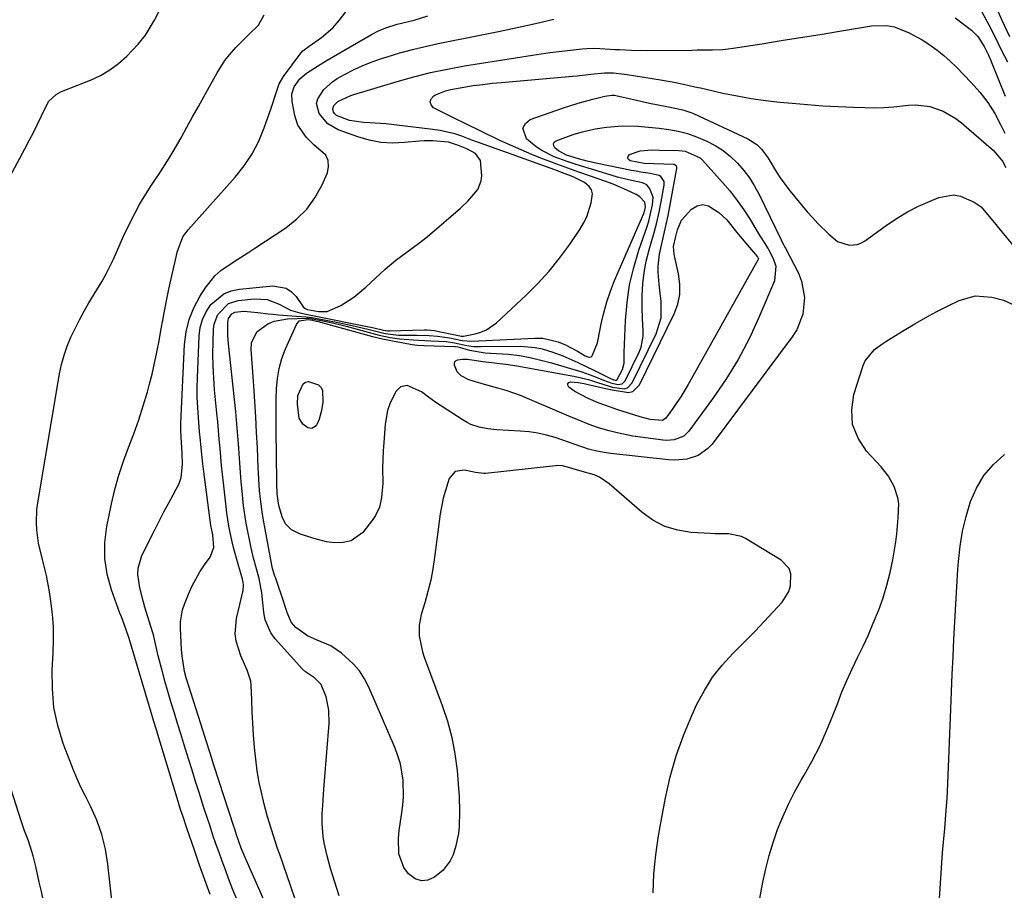
# Model space of a CAD drawing. Units: inches. Extents: x 1874904 to 1880248, y 448607 to 453949.
# Drawn here: x 1876419 to 1876710, y 452983 to 453240 of the extents above; entities that cross this region are included whole.
import ezdxf

# ---------------------------------------------------------------- set-up
doc = ezdxf.new("R2010")
doc.units = ezdxf.units.IN
doc.header["$MEASUREMENT"] = 0
doc.layers.add('7', color=7, linetype='Continuous')
doc.layers.add('8', color=7, linetype='Continuous')

msp = doc.modelspace()

# ---------------------------------------------------------------- linework, layer by layer
at = {"layer": '7', "color": 18}
for points in [[(1876474.86, 452981.53, 1708), (1876473.28, 452985.88, 1708), (1876471.73, 452990.25, 1708), (1876470.2, 452994.62, 1708), (1876467.93, 453001.19, 1708), (1876466.83, 453004.49, 1708), (1876466.12, 453006.7, 1708), (1876465.09, 453010.03, 1708), (1876459.38, 453028.88, 1708), (1876459.07, 453029.91, 1708), (1876458.13, 453032.98, 1708), (1876457.5, 453035.03, 1708), (1876457.19, 453036.06, 1708), (1876456.89, 453037.09, 1708), (1876451.17, 453056.22, 1708), (1876450.74, 453057.86, 1708), (1876449.4, 453061.46, 1708), (1876448.59, 453063.64, 1708), (1876448.18, 453064.73, 1708), (1876445.66, 453071.67, 1708), (1876444.41, 453076.27, 1708), (1876443.68, 453080.9, 1708), (1876443.73, 453085.59, 1708), (1876444.3, 453090.32, 1708), (1876445.7, 453097.11, 1708), (1876446.7, 453101.34, 1708), (1876447.85, 453105.53, 1708), (1876449.22, 453109.66, 1708), (1876450.74, 453113.73, 1708), (1876452.3, 453117.8, 1708), (1876453.77, 453121.9, 1708), (1876455.08, 453126.05, 1708), (1876456.3, 453130.23, 1708), (1876456.83, 453132.2, 1708), (1876457.66, 453135.44, 1708), (1876458.43, 453138.69, 1708), (1876459.12, 453141.96, 1708), (1876459.74, 453145.25, 1708), (1876460.28, 453148.33, 1708), (1876460.91, 453151.83, 1708), (1876461.23, 453153.58, 1708), (1876461.9, 453157.07, 1708), (1876462.63, 453160.55, 1708), (1876463.01, 453162.28, 1708), (1876464.87, 453170.48, 1708), (1876465.13, 453171.49, 1708), (1876466.81, 453176, 1708), (1876467.63, 453177.21, 1708), (1876468.1, 453177.77, 1708), (1876468.34, 453178.05, 1708), (1876482.23, 453193.64, 1708), (1876484.89, 453197, 1708), (1876487.26, 453200.53, 1708), (1876489.21, 453204.32, 1708), (1876490.86, 453208.27, 1708), (1876492.9, 453214.04, 1708), (1876493.3, 453215.24, 1708), (1876494.04, 453217.66, 1708), (1876495.23, 453221.22, 1708), (1876496.51, 453223.37, 1708), (1876501.63, 453230.34, 1708), (1876502.24, 453231.04, 1708), (1876504.14, 453232.41, 1708), (1876507.79, 453234.98, 1708), (1876511.09, 453237.79, 1708), (1876513.01, 453239.97, 1708), (1876515.67, 453243.42, 1708)], [(1876707.44, 453243.38, 1708), (1876708.98, 453240.09, 1708), (1876711.23, 453235.25, 1708)], [(1876411.86, 453186.92, 1704), (1876420.08, 453202.06, 1704), (1876421.36, 453204.47, 1704), (1876422.61, 453206.9, 1704), (1876423.82, 453209.35, 1704), (1876425, 453211.82, 1704), (1876427.03, 453216.01, 1704), (1876429.29, 453218.11, 1704), (1876430.69, 453218.86, 1704), (1876431.41, 453219.17, 1704), (1876439.42, 453222.33, 1704), (1876442.37, 453223.72, 1704), (1876445.18, 453225.34, 1704), (1876447.77, 453227.29, 1704), (1876450.2, 453229.47, 1704), (1876453.6, 453232.99, 1704), (1876455.7, 453235.67, 1704), (1876456.65, 453237.09, 1704), (1876458.37, 453240.05, 1704), (1876459.95, 453243.09, 1704)], [(1876446.06, 452977.23, 1706), (1876444.6, 452990.55, 1706), (1876443.87, 452994.98, 1706), (1876442.82, 452999.32, 1706), (1876441.31, 453003.52, 1706), (1876439.48, 453007.63, 1706), (1876437.85, 453010.8, 1706), (1876436.64, 453013.27, 1706), (1876435.49, 453015.76, 1706), (1876434.42, 453018.29, 1706), (1876433.42, 453020.85, 1706), (1876431.42, 453026.2, 1706), (1876429.81, 453031.51, 1706), (1876428.66, 453036.88, 1706), (1876428.18, 453042.36, 1706), (1876428.15, 453047.9, 1706), (1876428.44, 453052.98, 1706), (1876428.54, 453056.82, 1706), (1876428.49, 453060.65, 1706), (1876428.2, 453064.48, 1706), (1876427.76, 453068.29, 1706), (1876427.35, 453071.04, 1706), (1876426.48, 453075.88, 1706), (1876425.29, 453080.65, 1706), (1876424.12, 453085.42, 1706), (1876423.56, 453089.41, 1706), (1876423.45, 453091.42, 1706), (1876423.6, 453095.42, 1706), (1876423.86, 453097.41, 1706), (1876430.32, 453135.48, 1706), (1876430.91, 453138.27, 1706), (1876431.64, 453141.02, 1706), (1876432.58, 453143.71, 1706), (1876433.67, 453146.35, 1706), (1876434.9, 453148.93, 1706), (1876436.19, 453151.49, 1706), (1876437.57, 453154, 1706), (1876439.01, 453156.48, 1706), (1876442.88, 453162.89, 1706), (1876444.1, 453165.03, 1706), (1876446.28, 453169.44, 1706), (1876448.2, 453173.99, 1706), (1876449.19, 453176.24, 1706), (1876451.38, 453180.66, 1706), (1876453.97, 453185.55, 1706), (1876454.51, 453186.54, 1706), (1876456.28, 453189.42, 1706), (1876457.53, 453191.3, 1706), (1876460.16, 453195.25, 1706), (1876462.72, 453199.24, 1706), (1876463.94, 453201.28, 1706), (1876466.23, 453205.32, 1706), (1876467.95, 453208.39, 1706), (1876469.65, 453211.46, 1706), (1876471.36, 453214.53, 1706), (1876473.06, 453217.61, 1706), (1876476.88, 453224.55, 1706), (1876479.19, 453228.18, 1706), (1876480.53, 453229.87, 1706), (1876482.45, 453232.01, 1706), (1876484.97, 453234.6, 1706), (1876486.25, 453235.86, 1706), (1876489.13, 453238.62, 1706), (1876490.8, 453241.65, 1706)], [(1876695.18, 453240.8, 1712), (1876700.01, 453237.13, 1712), (1876701.87, 453235.26, 1712), (1876703.69, 453232.28, 1712), (1876704.96, 453229.69, 1712), (1876705.66, 453228.19, 1712), (1876705.82, 453227.81, 1712), (1876709.89, 453217.63, 1712)], [(1876498.6, 452962.11, 1712), (1876485.51, 452991.79, 1712), (1876484.05, 452995.29, 1712), (1876482.62, 452999.24, 1712), (1876482.09, 453000.84, 1712), (1876481.83, 453001.64, 1712), (1876476.06, 453019.52, 1712), (1876475.64, 453020.81, 1712), (1876474.81, 453023.39, 1712), (1876473.58, 453027.27, 1712), (1876472.77, 453029.85, 1712), (1876467.77, 453045.62, 1712), (1876467.26, 453047.45, 1712), (1876466.52, 453052.15, 1712), (1876466.41, 453053.99, 1712), (1876466.19, 453058.18, 1712), (1876466.08, 453060.41, 1712), (1876466.11, 453062.2, 1712), (1876466.69, 453065.69, 1712), (1876467.24, 453067.4, 1712), (1876468.45, 453070.4, 1712), (1876469.45, 453072.66, 1712), (1876471.82, 453076.96, 1712), (1876473.2, 453079, 1712), (1876474.85, 453081.28, 1712), (1876475.9, 453084.11, 1712), (1876475.6, 453087.91, 1712), (1876475.07, 453090.67, 1712), (1876472.88, 453107.36, 1712), (1876472.68, 453108.92, 1712), (1876472.16, 453113.62, 1712), (1876471.87, 453116.75, 1712), (1876471.73, 453118.32, 1712), (1876471.35, 453122.61, 1712), (1876471.16, 453125.54, 1712), (1876471.03, 453128.47, 1712), (1876471.02, 453131.4, 1712), (1876471.09, 453134.34, 1712), (1876471.58, 453146.62, 1712), (1876471.93, 453149.16, 1712), (1876472.58, 453151.58, 1712), (1876473.67, 453153.83, 1712), (1876475.06, 453155.97, 1712), (1876478.84, 453159.14, 1712), (1876481.1, 453160.03, 1712), (1876483.55, 453160.58, 1712), (1876493.41, 453161.52, 1712), (1876497.29, 453160.86, 1712), (1876498.88, 453159.78, 1712), (1876500.3, 453158.33, 1712), (1876502.39, 453155.35, 1712), (1876502.9, 453154.84, 1712), (1876503.67, 453154.5, 1712), (1876506.88, 453153.92, 1712), (1876509.41, 453153.94, 1712), (1876513.48, 453155.74, 1712), (1876517.32, 453158.21, 1712), (1876519.11, 453159.61, 1712), (1876520.84, 453161.1, 1712), (1876526.56, 453166.41, 1712), (1876529.73, 453169.12, 1712), (1876533.1, 453171.58, 1712), (1876536.49, 453174, 1712), (1876538.13, 453175.3, 1712), (1876539.73, 453176.64, 1712), (1876548.84, 453184.53, 1712), (1876551.08, 453186.59, 1712), (1876554.03, 453189.96, 1712), (1876555, 453192.61, 1712), (1876555.13, 453194.06, 1712), (1876554.74, 453198.59, 1712), (1876553.35, 453200.65, 1712), (1876550.7, 453202.05, 1712), (1876548.32, 453202.97, 1712), (1876545.33, 453203.97, 1712), (1876540.72, 453204.44, 1712), (1876538.08, 453204.4, 1712), (1876536.76, 453204.3, 1712), (1876532.29, 453203.86, 1712), (1876528.77, 453203.75, 1712), (1876525.29, 453203.95, 1712), (1876521.86, 453204.61, 1712), (1876518.48, 453205.59, 1712), (1876512.74, 453207.68, 1712), (1876509.6, 453209.47, 1712), (1876507.08, 453212.48, 1712), (1876506.33, 453215.42, 1712), (1876506.65, 453216.86, 1712), (1876508.43, 453219.61, 1712), (1876510.98, 453221.87, 1712), (1876512.43, 453222.8, 1712), (1876514.61, 453224, 1712), (1876517.26, 453225.37, 1712), (1876519.96, 453226.63, 1712), (1876522.73, 453227.73, 1712), (1876525.54, 453228.72, 1712), (1876527.23, 453229.27, 1712), (1876530.93, 453230.39, 1712), (1876534.67, 453231.42, 1712), (1876538.43, 453232.33, 1712), (1876542.22, 453233.15, 1712), (1876554.69, 453235.62, 1712), (1876560.15, 453236.74, 1712), (1876565.59, 453237.9, 1712), (1876571.02, 453239.12, 1712), (1876576.44, 453240.4, 1712)], [(1876500.09, 452979.84, 1714), (1876498.55, 452984.19, 1714), (1876495.41, 452993.35, 1714), (1876494.78, 452995.19, 1714), (1876493.55, 452998.9, 1714), (1876492.38, 453002.62, 1714), (1876491.83, 453004.5, 1714), (1876490.85, 453008.27, 1714), (1876490.12, 453011.28, 1714), (1876489.38, 453014.7, 1714), (1876488.75, 453018.13, 1714), (1876488.3, 453021.59, 1714), (1876487.96, 453025.07, 1714), (1876487.7, 453028.81, 1714), (1876487.49, 453032.21, 1714), (1876487.31, 453035.61, 1714), (1876487.15, 453039.02, 1714), (1876486.97, 453043.48, 1714), (1876486.85, 453044.63, 1714), (1876485.76, 453047.89, 1714), (1876483.87, 453052.16, 1714), (1876482.54, 453056.48, 1714), (1876482.23, 453058.67, 1714), (1876482.63, 453063.12, 1714), (1876484.51, 453071.07, 1714), (1876484.6, 453071.54, 1714), (1876484.7, 453072.95, 1714), (1876484.62, 453073.89, 1714), (1876484.53, 453074.36, 1714), (1876484.42, 453074.82, 1714), (1876482.74, 453080.6, 1714), (1876481.79, 453084.11, 1714), (1876481.37, 453085.88, 1714), (1876480.39, 453090.45, 1714), (1876480.04, 453092.39, 1714), (1876479.93, 453093.17, 1714), (1876479.88, 453093.56, 1714), (1876478.77, 453103.25, 1714), (1876478.49, 453105.83, 1714), (1876478.23, 453108.41, 1714), (1876477.99, 453110.99, 1714), (1876477.76, 453113.57, 1714), (1876477.54, 453116.16, 1714), (1876477.32, 453118.74, 1714), (1876477.08, 453121.32, 1714), (1876476.84, 453123.9, 1714), (1876476.17, 453130.8, 1714), (1876475.9, 453134.31, 1714), (1876475.72, 453137.81, 1714), (1876475.67, 453141.33, 1714), (1876475.72, 453144.84, 1714), (1876475.84, 453148.67, 1714), (1876476.04, 453150.22, 1714), (1876477.1, 453153.08, 1714), (1876480.26, 453156.33, 1714), (1876483.14, 453157.21, 1714), (1876487.98, 453157.67, 1714), (1876491.71, 453157.44, 1714), (1876495.2, 453156.09, 1714), (1876498.64, 453154.35, 1714), (1876501.33, 453153.56, 1714), (1876504.09, 453152.99, 1714), (1876506.04, 453152.59, 1714), (1876521.27, 453149.51, 1714), (1876522.89, 453149.17, 1714), (1876526.11, 453148.38, 1714), (1876527.29, 453148.23, 1714), (1876527.88, 453148.22, 1714), (1876538.17, 453148.5, 1714), (1876539.04, 453148.5, 1714), (1876541.18, 453148.29, 1714), (1876541.6, 453148.21, 1714), (1876548.71, 453146.74, 1714), (1876549.11, 453146.67, 1714), (1876549.79, 453146.68, 1714), (1876553.16, 453147.35, 1714), (1876554.9, 453147.85, 1714), (1876556.56, 453148.53, 1714), (1876559.5, 453150.59, 1714), (1876568.28, 453158.79, 1714), (1876571.76, 453162.26, 1714), (1876575.07, 453165.87, 1714), (1876578.14, 453169.69, 1714), (1876581.05, 453173.65, 1714), (1876584.16, 453178.2, 1714), (1876585.27, 453180.04, 1714), (1876586.23, 453181.94, 1714), (1876587.55, 453186.02, 1714), (1876587.87, 453188.68, 1714), (1876587.61, 453189.89, 1714), (1876586.93, 453190.92, 1714), (1876585.54, 453192.09, 1714), (1876582.23, 453193.8, 1714), (1876578.28, 453195.26, 1714), (1876577.83, 453195.42, 1714), (1876566.61, 453199.43, 1714), (1876563.02, 453200.72, 1714), (1876559.43, 453202.01, 1714), (1876555.84, 453203.32, 1714), (1876552.26, 453204.63, 1714), (1876549.26, 453205.74, 1714), (1876547.16, 453206.43, 1714), (1876542.87, 453207.45, 1714), (1876540.69, 453207.78, 1714), (1876526.74, 453209.41, 1714), (1876522.06, 453209.76, 1714), (1876520.2, 453209.79, 1714), (1876516.04, 453210.37, 1714), (1876512.16, 453211.92, 1714), (1876511.74, 453212.34, 1714), (1876511.32, 453212.92, 1714), (1876511.07, 453213.9, 1714), (1876511.4, 453214.86, 1714), (1876512.63, 453216.03, 1714), (1876516.44, 453217.83, 1714), (1876517.35, 453218.13, 1714), (1876530.17, 453221.98, 1714), (1876535.09, 453223.35, 1714), (1876540.04, 453224.59, 1714), (1876545.04, 453225.63, 1714), (1876550.07, 453226.54, 1714), (1876570.14, 453229.76, 1714), (1876572.73, 453230.16, 1714), (1876575.33, 453230.52, 1714), (1876577.93, 453230.85, 1714), (1876580.54, 453231.15, 1714), (1876584.82, 453231.61, 1714), (1876586.22, 453231.73, 1714), (1876588.57, 453231.77, 1714), (1876594.63, 453231.44, 1714), (1876595.84, 453231.37, 1714), (1876599.46, 453231.18, 1714), (1876604.29, 453231.08, 1714), (1876617.34, 453231.24, 1714), (1876618.87, 453231.26, 1714), (1876623.43, 453231.29, 1714), (1876626.47, 453231.41, 1714), (1876627.98, 453231.57, 1714), (1876629.49, 453231.77, 1714), (1876637.96, 453233.11, 1714), (1876643.7, 453234.02, 1714), (1876649.44, 453234.94, 1714), (1876655.18, 453235.88, 1714), (1876660.92, 453236.83, 1714), (1876670.42, 453238.41, 1714), (1876674.91, 453238.52, 1714), (1876677.1, 453238.07, 1714), (1876681.37, 453236.42, 1714), (1876685.41, 453234.21, 1714), (1876687.35, 453232.95, 1714), (1876689.78, 453231.18, 1714), (1876691.77, 453229.6, 1714), (1876693.66, 453227.91, 1714), (1876695.49, 453226.14, 1714), (1876699.85, 453221.69, 1714), (1876702.43, 453218.78, 1714), (1876704.79, 453215.73, 1714), (1876706.84, 453212.45, 1714), (1876708.68, 453209.03, 1714), (1876709.8, 453206.66, 1714)], [(1876512.96, 452981.15, 1716), (1876510.47, 452989.25, 1716), (1876509.42, 452993, 1716), (1876508.56, 452996.8, 1716), (1876508.25, 452998.72, 1716), (1876507.95, 453002.57, 1716), (1876508, 453005.48, 1716), (1876508.12, 453007.9, 1716), (1876508.42, 453012.75, 1716), (1876508.61, 453015.17, 1716), (1876510.04, 453032.1, 1716), (1876509.98, 453036.08, 1716), (1876509.14, 453039.96, 1716), (1876507.68, 453043.66, 1716), (1876505.66, 453045.62, 1716), (1876503.03, 453047.35, 1716), (1876502.12, 453048.21, 1716), (1876494.09, 453057.18, 1716), (1876492.81, 453058.92, 1716), (1876491.13, 453062.78, 1716), (1876490.73, 453064.9, 1716), (1876490.44, 453067.87, 1716), (1876490.08, 453070.75, 1716), (1876489.29, 453075.04, 1716), (1876488.52, 453077.85, 1716), (1876487.63, 453081.02, 1716), (1876486.95, 453084.04, 1716), (1876485.5, 453091.34, 1716), (1876485.38, 453091.98, 1716), (1876484.87, 453095.18, 1716), (1876484.73, 453096.47, 1716), (1876484.31, 453100.78, 1716), (1876484.05, 453103.58, 1716), (1876483.81, 453106.38, 1716), (1876483.59, 453109.19, 1716), (1876483.39, 453111.99, 1716), (1876483.29, 453113.55, 1716), (1876483.03, 453117.14, 1716), (1876482.74, 453120.72, 1716), (1876482.41, 453124.3, 1716), (1876482.04, 453127.88, 1716), (1876480.25, 453144.34, 1716), (1876480.06, 453146.85, 1716), (1876480.07, 453150.72, 1716), (1876480.28, 453151.83, 1716), (1876481.23, 453153.2, 1716), (1876482.18, 453153.72, 1716), (1876484.82, 453154, 1716), (1876488.93, 453153.68, 1716), (1876491.96, 453153.28, 1716), (1876493.48, 453153.12, 1716), (1876495, 453152.99, 1716), (1876503.1, 453152.39, 1716), (1876504.9, 453152.16, 1716), (1876512.22, 453150.77, 1716), (1876514.54, 453150.31, 1716), (1876516.84, 453149.82, 1716), (1876521.43, 453148.7, 1716), (1876525.37, 453147.68, 1716), (1876526.64, 453147.42, 1716), (1876530.57, 453146.98, 1716), (1876531.5, 453146.96, 1716), (1876535.93, 453146.95, 1716), (1876539.59, 453146.85, 1716), (1876542.02, 453146.68, 1716), (1876545.62, 453146.12, 1716), (1876549.39, 453145.37, 1716), (1876552.24, 453145.17, 1716), (1876570.85, 453146.09, 1716), (1876573.21, 453146.01, 1716), (1876577.72, 453145, 1716), (1876579.88, 453144.06, 1716), (1876583.43, 453142.16, 1716), (1876584.42, 453141.58, 1716), (1876585.74, 453140.82, 1716), (1876586.53, 453140.53, 1716), (1876587.04, 453140.48, 1716), (1876587.49, 453140.57, 1716), (1876587.85, 453140.84, 1716), (1876589.35, 453144.68, 1716), (1876589.56, 453145.63, 1716), (1876590.46, 453150.31, 1716), (1876591.21, 453153.58, 1716), (1876592.09, 453156.8, 1716), (1876593.19, 453159.96, 1716), (1876594.42, 453163.07, 1716), (1876603.06, 453182.92, 1716), (1876603.4, 453183.89, 1716), (1876603.6, 453184.9, 1716), (1876603.33, 453186.31, 1716), (1876601.94, 453187.85, 1716), (1876600.83, 453188.53, 1716), (1876598.05, 453189.81, 1716), (1876594.02, 453191.55, 1716), (1876589.91, 453193.07, 1716), (1876583.87, 453195.14, 1716), (1876581.7, 453195.89, 1716), (1876577.39, 453197.46, 1716), (1876575.25, 453198.27, 1716), (1876573.11, 453199.1, 1716), (1876569.92, 453200.37, 1716), (1876566.76, 453201.69, 1716), (1876563.62, 453203.09, 1716), (1876560.51, 453204.54, 1716), (1876549.81, 453209.68, 1716), (1876547.74, 453210.68, 1716), (1876543.63, 453212.73, 1716), (1876540.93, 453214.13, 1716), (1876540.18, 453215.02, 1716), (1876539.86, 453215.9, 1716), (1876540.18, 453216.78, 1716), (1876540.94, 453217.66, 1716), (1876541.52, 453217.96, 1716), (1876544.44, 453219.18, 1716), (1876545.96, 453219.6, 1716), (1876549.89, 453220.31, 1716), (1876552.66, 453220.73, 1716), (1876555.44, 453221.1, 1716), (1876558.22, 453221.41, 1716), (1876561.01, 453221.69, 1716), (1876581.98, 453223.51, 1716), (1876583.34, 453223.64, 1716), (1876587.4, 453224.14, 1716), (1876591.46, 453224.49, 1716), (1876594.15, 453224.47, 1716), (1876598.16, 453224.05, 1716), (1876608.02, 453222.41, 1716), (1876609.72, 453222.12, 1716), (1876611.42, 453221.81, 1716), (1876614.8, 453221.13, 1716), (1876618.18, 453220.4, 1716), (1876619.86, 453220.02, 1716), (1876621.54, 453219.64, 1716), (1876626.48, 453218.52, 1716), (1876630.64, 453217.66, 1716), (1876634.83, 453216.91, 1716), (1876639.03, 453216.32, 1716), (1876643.26, 453215.84, 1716), (1876646.94, 453215.5, 1716), (1876651.46, 453215.12, 1716), (1876655.98, 453214.79, 1716), (1876660.5, 453214.54, 1716), (1876665.03, 453214.34, 1716), (1876668.29, 453214.23, 1716), (1876671.19, 453214.2, 1716), (1876674.09, 453214.25, 1716), (1876676.97, 453214.45, 1716), (1876681.34, 453214.93, 1716), (1876683.46, 453215.04, 1716), (1876687.63, 453214.56, 1716), (1876691.64, 453213.14, 1716), (1876695.3, 453210.99, 1716), (1876696.99, 453209.68, 1716), (1876706.46, 453201.5, 1716), (1876709.11, 453198.4, 1716), (1876710.15, 453196.52, 1716)], [(1876605.85, 452982.03, 1718), (1876605.89, 452984.86, 1718), (1876606.05, 452987.68, 1718), (1876606.29, 452990.5, 1718), (1876606.63, 452993.31, 1718), (1876607.01, 452996.12, 1718), (1876607.45, 452998.92, 1718), (1876607.93, 453001.71, 1718), (1876609.48, 453010.1, 1718), (1876610.89, 453016.38, 1718), (1876612.61, 453022.56, 1718), (1876614.8, 453028.6, 1718), (1876617.29, 453034.53, 1718), (1876618.8, 453037.79, 1718), (1876620.98, 453041.87, 1718), (1876623.43, 453045.77, 1718), (1876626.27, 453049.38, 1718), (1876629.39, 453052.8, 1718), (1876630.49, 453053.88, 1718), (1876633.25, 453056.64, 1718), (1876635.97, 453059.42, 1718), (1876638.64, 453062.24, 1718), (1876641.29, 453065.1, 1718), (1876643.96, 453068.01, 1718), (1876645.94, 453071.1, 1718), (1876646.47, 453072.83, 1718), (1876646.59, 453076.42, 1718), (1876646.07, 453077.99, 1718), (1876643.73, 453080.46, 1718), (1876633.11, 453086.82, 1718), (1876631.93, 453087.4, 1718), (1876628.15, 453088.17, 1718), (1876625.48, 453088.19, 1718), (1876624.15, 453088.24, 1718), (1876622.81, 453088.3, 1718), (1876617.12, 453088.63, 1718), (1876613.11, 453089.27, 1718), (1876609.29, 453090.4, 1718), (1876605.78, 453092.26, 1718), (1876602.46, 453094.61, 1718), (1876592.82, 453103.03, 1718), (1876590, 453104.96, 1718), (1876588.44, 453105.65, 1718), (1876584.18, 453106.87, 1718), (1876581.21, 453107.71, 1718), (1876578.98, 453108.28, 1718), (1876577.63, 453108.38, 1718), (1876576.95, 453108.34, 1718), (1876556.23, 453106.03, 1718), (1876555.74, 453106, 1718), (1876553.34, 453106.3, 1718), (1876552.38, 453106.5, 1718), (1876550.02, 453107, 1718), (1876547.31, 453106.59, 1718), (1876545.54, 453104.51, 1718), (1876545.08, 453103.26, 1718), (1876543.72, 453098.76, 1718), (1876542.87, 453094.14, 1718), (1876541.21, 453081.24, 1718), (1876540.69, 453077.84, 1718), (1876540.05, 453074.47, 1718), (1876539.25, 453071.14, 1718), (1876538.33, 453067.84, 1718), (1876537.27, 453064.37, 1718), (1876536.64, 453061.23, 1718), (1876536.66, 453058.02, 1718), (1876537.64, 453053.27, 1718), (1876538.15, 453051.73, 1718), (1876543.47, 453037.48, 1718), (1876545.01, 453032.77, 1718), (1876546.3, 453028.01, 1718), (1876547.2, 453023.15, 1718), (1876547.84, 453018.24, 1718), (1876548.32, 453012.94, 1718), (1876548.48, 453010.63, 1718), (1876548.58, 453006, 1718), (1876548.43, 453001.67, 1718), (1876548.24, 452999.62, 1718), (1876547.41, 452995.6, 1718), (1876546.57, 452993.12, 1718), (1876545.81, 452991.53, 1718), (1876543.73, 452988.77, 1718), (1876541.2, 452986.68, 1718), (1876539.24, 452985.84, 1718), (1876537.33, 452985.58, 1718), (1876535.5, 452986.19, 1718), (1876533.46, 452987.68, 1718), (1876532.16, 452989.51, 1718), (1876530.65, 452993.58, 1718), (1876530.58, 452998.16, 1718), (1876530.77, 453000.49, 1718), (1876531.42, 453005.12, 1718), (1876531.82, 453007.93, 1718), (1876532.03, 453010.39, 1718), (1876531.91, 453015.33, 1718), (1876531.08, 453020.18, 1718), (1876530.36, 453022.53, 1718), (1876529.5, 453024.84, 1718), (1876521.78, 453042.87, 1718), (1876520.49, 453045.36, 1718), (1876518.99, 453047.7, 1718), (1876517.17, 453049.8, 1718), (1876513.68, 453052.94, 1718), (1876510.56, 453055.06, 1718), (1876506.53, 453056.77, 1718), (1876503.62, 453058.04, 1718), (1876500.15, 453060.54, 1718), (1876498.78, 453062.08, 1718), (1876497.59, 453064.97, 1718), (1876496.94, 453066.99, 1718), (1876496.6, 453068.01, 1718), (1876494.14, 453075.27, 1718), (1876493.99, 453075.72, 1718), (1876493.27, 453077.98, 1718), (1876493.07, 453078.9, 1718), (1876490.61, 453092.23, 1718), (1876490.3, 453094.01, 1718), (1876489.68, 453098.48, 1718), (1876489.48, 453100.99, 1718), (1876489.35, 453102.7, 1718), (1876489.15, 453106.11, 1718), (1876489.06, 453107.82, 1718), (1876488.81, 453113.58, 1718), (1876488.58, 453118.17, 1718), (1876488.33, 453122.75, 1718), (1876488.04, 453127.33, 1718), (1876487.73, 453131.92, 1718), (1876486.94, 453142.7, 1718), (1876487.11, 453144.64, 1718), (1876488.69, 453147.92, 1718), (1876491.87, 453150.29, 1718), (1876493.72, 453151.08, 1718), (1876497.72, 453151.78, 1718), (1876503.42, 453151.95, 1718), (1876503.69, 453151.95, 1718), (1876504.49, 453151.87, 1718), (1876507.68, 453151.26, 1718), (1876509.53, 453150.88, 1718), (1876511.37, 453150.48, 1718), (1876515.04, 453149.56, 1718), (1876523.78, 453147.2, 1718), (1876524.84, 453146.94, 1718), (1876528.04, 453146.29, 1718), (1876530.87, 453145.85, 1718), (1876534.98, 453145.51, 1718), (1876536.53, 453145.45, 1718), (1876540.13, 453145.3, 1718), (1876544.67, 453145.06, 1718), (1876547.08, 453144.69, 1718), (1876550.71, 453143.93, 1718), (1876552.76, 453143.63, 1718), (1876553.79, 453143.56, 1718), (1876554.83, 453143.54, 1718), (1876566.62, 453143.67, 1718), (1876570.92, 453143.34, 1718), (1876573.01, 453142.89, 1718), (1876576.17, 453141.93, 1718), (1876579.17, 453140.81, 1718), (1876583.56, 453138.84, 1718), (1876586.45, 453137.45, 1718), (1876587.88, 453136.74, 1718), (1876592.78, 453134.3, 1718), (1876593, 453134.19, 1718), (1876594.14, 453133.71, 1718), (1876594.62, 453133.6, 1718), (1876594.86, 453133.61, 1718), (1876595.06, 453133.67, 1718), (1876595.22, 453133.8, 1718), (1876596.73, 453136.81, 1718), (1876597.24, 453138.63, 1718), (1876597.28, 453141.86, 1718), (1876597.67, 453151.27, 1718), (1876598.12, 453156.57, 1718), (1876598.88, 453161.82, 1718), (1876600.1, 453166.97, 1718), (1876601.63, 453172.07, 1718), (1876604.06, 453179.05, 1718), (1876604.56, 453180.63, 1718), (1876605.64, 453185.46, 1718), (1876605.86, 453187.73, 1718), (1876604.89, 453190.25, 1718), (1876603.92, 453191.35, 1718), (1876602.72, 453191.95, 1718), (1876598.55, 453192.9, 1718), (1876595.31, 453193.7, 1718), (1876593.71, 453194.15, 1718), (1876592.11, 453194.62, 1718), (1876583.04, 453197.37, 1718), (1876580.36, 453198.25, 1718), (1876576.54, 453199.7, 1718), (1876572.91, 453201.51, 1718), (1876571.24, 453202.65, 1718), (1876568.38, 453205, 1718), (1876567.29, 453208.16, 1718), (1876568.06, 453209.49, 1718), (1876569.48, 453210.69, 1718), (1876579.37, 453214.16, 1718), (1876583.66, 453215.55, 1718), (1876585.82, 453216.17, 1718), (1876588, 453216.75, 1718), (1876591.58, 453217.65, 1718), (1876593.61, 453217.91, 1718), (1876594.42, 453217.85, 1718), (1876594.82, 453217.77, 1718), (1876599.62, 453216.71, 1718), (1876602.19, 453216.14, 1718), (1876604.76, 453215.58, 1718), (1876607.34, 453215.04, 1718), (1876609.91, 453214.5, 1718), (1876614.6, 453213.53, 1718), (1876617.31, 453212.68, 1718), (1876617.75, 453212.49, 1718), (1876633.87, 453204.99, 1718), (1876636.5, 453203.31, 1718), (1876638, 453201.84, 1718), (1876639.84, 453199.28, 1718), (1876642.28, 453195.11, 1718), (1876643.55, 453193.18, 1718), (1876646.35, 453189.5, 1718), (1876651.42, 453183.43, 1718), (1876652.93, 453181.69, 1718), (1876654.49, 453180, 1718), (1876657.81, 453176.8, 1718), (1876660.36, 453174.68, 1718), (1876663.75, 453173.5, 1718), (1876666.14, 453173.71, 1718), (1876667.24, 453174.14, 1718), (1876668.3, 453174.74, 1718), (1876674.7, 453179.36, 1718), (1876677.81, 453181.44, 1718), (1876681, 453183.36, 1718), (1876684.31, 453185.06, 1718), (1876687.72, 453186.6, 1718), (1876690.3, 453187.66, 1718), (1876694.6, 453188.41, 1718), (1876696.71, 453188.02, 1718), (1876700.75, 453186.23, 1718), (1876702.79, 453184.85, 1718), (1876705.24, 453182.07, 1718), (1876706.79, 453180.11, 1718), (1876707.58, 453179.13, 1718), (1876715.39, 453169.69, 1718)], [(1876605.45, 453201.69, 1722), (1876607.75, 453201.67, 1722), (1876613.41, 453201.51, 1722), (1876615.35, 453201.3, 1722), (1876619.7, 453199.33, 1722), (1876620.41, 453198.66, 1722), (1876626.35, 453192.08, 1722), (1876628.58, 453189.47, 1722), (1876630.69, 453186.78, 1722), (1876632.65, 453183.98, 1722), (1876634.5, 453181.1, 1722), (1876636.92, 453177.06, 1722), (1876638.64, 453174.32, 1722), (1876639.82, 453172.51, 1722), (1876641.31, 453169.64, 1722), (1876642.12, 453167.3, 1722), (1876641.72, 453162.96, 1722), (1876637.13, 453152.19, 1722), (1876634.19, 453145.89, 1722), (1876630.96, 453139.74, 1722), (1876627.32, 453133.83, 1722), (1876623.4, 453128.08, 1722), (1876616.42, 453118.57, 1722), (1876614.93, 453117.12, 1722), (1876612.01, 453115.97, 1722), (1876609.9, 453115.81, 1722), (1876608.83, 453115.88, 1722), (1876602.13, 453116.75, 1722), (1876599.79, 453117.11, 1722), (1876595.15, 453118.05, 1722), (1876592.85, 453118.63, 1722), (1876589.7, 453119.53, 1722), (1876586.95, 453120.49, 1722), (1876582.9, 453122.16, 1722), (1876581.55, 453122.73, 1722), (1876580.21, 453123.3, 1722), (1876566.56, 453129.07, 1722), (1876562.63, 453130.5, 1722), (1876559.95, 453131.27, 1722), (1876555.92, 453132.39, 1722), (1876551.33, 453133.7, 1722), (1876549.04, 453134.9, 1722), (1876547.87, 453136.09, 1722), (1876547.06, 453138.03, 1722), (1876547.06, 453138.59, 1722), (1876547.21, 453139.07, 1722), (1876547.56, 453139.42, 1722), (1876548.06, 453139.69, 1722), (1876549.43, 453139.87, 1722), (1876550.81, 453139.81, 1722), (1876555.55, 453139.19, 1722), (1876558.05, 453138.86, 1722), (1876562.27, 453138.38, 1722), (1876564.23, 453138.09, 1722), (1876564.88, 453137.98, 1722), (1876565.53, 453137.86, 1722), (1876582.39, 453134.79, 1722), (1876586.67, 453133.79, 1722), (1876588.8, 453133.15, 1722), (1876591.54, 453132.21, 1722), (1876593.85, 453131.52, 1722), (1876597.29, 453131.1, 1722), (1876598.24, 453131.38, 1722), (1876599.67, 453132.85, 1722), (1876606.75, 453147.33, 1722), (1876608.22, 453152.03, 1722), (1876608.24, 453156.95, 1722), (1876608.03, 453158.43, 1722), (1876607.6, 453162, 1722), (1876607.35, 453165.59, 1722), (1876607.36, 453167.38, 1722), (1876607.72, 453170.92, 1722), (1876608.3, 453173.54, 1722), (1876608.83, 453175.73, 1722), (1876609.79, 453180.12, 1722), (1876610.23, 453182.32, 1722), (1876612.83, 453196.19, 1722), (1876612.84, 453196.41, 1722), (1876612.82, 453196.62, 1722), (1876612.61, 453197.01, 1722), (1876612.26, 453197.28, 1722), (1876612.05, 453197.35, 1722), (1876611.83, 453197.38, 1722), (1876603.17, 453197.67, 1722), (1876599.05, 453198.46, 1722), (1876598.55, 453198.84, 1722), (1876598.3, 453199.26, 1722), (1876598.41, 453199.73, 1722), (1876598.76, 453200.25, 1722), (1876598.88, 453200.32, 1722), (1876602.03, 453201.48, 1722), (1876605.45, 453201.69, 1722)], [(1876627.58, 453180.99, 1724), (1876630.62, 453177.28, 1724), (1876633.69, 453173.59, 1724), (1876636.72, 453170.14, 1724), (1876636.92, 453169.74, 1724), (1876636.94, 453169.61, 1724), (1876636.87, 453169.34, 1724), (1876616.14, 453132.31, 1724), (1876614, 453128.73, 1724), (1876612.85, 453126.99, 1724), (1876611.66, 453125.28, 1724), (1876609.6, 453122.43, 1724), (1876608.58, 453121.7, 1724), (1876604.95, 453122.02, 1724), (1876602.02, 453122.78, 1724), (1876595.43, 453124.87, 1724), (1876591.52, 453126.21, 1724), (1876589.59, 453126.95, 1724), (1876586.58, 453128.18, 1724), (1876582.71, 453130.27, 1724), (1876580.88, 453131.61, 1724), (1876580.63, 453132.14, 1724), (1876580.61, 453132.59, 1724), (1876580.93, 453132.9, 1724), (1876581.47, 453133.12, 1724), (1876583.69, 453132.93, 1724), (1876585.45, 453132.65, 1724), (1876586.57, 453132.4, 1724), (1876590.43, 453131.5, 1724), (1876593.74, 453130.74, 1724), (1876598.52, 453129.98, 1724), (1876599.84, 453130.31, 1724), (1876601.84, 453132.29, 1724), (1876612.05, 453153.2, 1724), (1876613.1, 453156.07, 1724), (1876613.73, 453159, 1724), (1876613.76, 453161.99, 1724), (1876613.37, 453165.03, 1724), (1876612.1, 453170.39, 1724), (1876612.02, 453170.78, 1724), (1876611.85, 453173.19, 1724), (1876612.52, 453176.15, 1724), (1876613.01, 453178.11, 1724), (1876614.19, 453180.94, 1724), (1876617.15, 453184.21, 1724), (1876618.84, 453185.14, 1724), (1876620.53, 453185.54, 1724), (1876622.24, 453185.18, 1724), (1876625.27, 453183.19, 1724), (1876627.58, 453180.99, 1724)], [(1876508.18, 453127.11, 1722), (1876507.75, 453124.66, 1722), (1876506.97, 453121.7, 1722), (1876506.33, 453120.45, 1722), (1876505.9, 453119.89, 1722), (1876504.88, 453119.32, 1722), (1876503.73, 453119.55, 1722), (1876502.24, 453120.65, 1722), (1876501.18, 453122.36, 1722), (1876500.62, 453126.5, 1722), (1876500.74, 453129.13, 1722), (1876502.37, 453132.53, 1722), (1876503.08, 453133.04, 1722), (1876503.94, 453133.2, 1722), (1876506.83, 453132.3, 1722), (1876507.6, 453131.61, 1722), (1876508.05, 453130.68, 1722), (1876508.18, 453127.11, 1722)], [(1876688.48, 452948.73, 1722), (1876691.33, 452992.43, 1722), (1876691.44, 452993.85, 1722), (1876691.81, 452998.12, 1722), (1876692.08, 453000.97, 1722), (1876692.33, 453003.82, 1722), (1876692.62, 453007.68, 1722), (1876692.77, 453009.93, 1722), (1876692.99, 453014.41, 1722), (1876693.83, 453036.34, 1722), (1876694.04, 453041.51, 1722), (1876694.26, 453046.68, 1722), (1876694.5, 453051.85, 1722), (1876694.75, 453057.02, 1722), (1876695.02, 453062.19, 1722), (1876695.31, 453067.36, 1722), (1876695.63, 453072.52, 1722), (1876695.96, 453077.69, 1722), (1876696.12, 453080.04, 1722), (1876696.59, 453084.52, 1722), (1876697.3, 453088.96, 1722), (1876698.35, 453093.34, 1722), (1876699.64, 453097.71, 1722), (1876701.42, 453101.73, 1722), (1876703.62, 453105.45, 1722), (1876706.46, 453108.7, 1722), (1876709.72, 453111.65, 1722)], [(1876425.39, 452980.56, 1704), (1876424.84, 452982.88, 1704), (1876424.3, 452985.21, 1704), (1876423.26, 452989.86, 1704), (1876422.53, 452992.98, 1704), (1876421.09, 452997.44, 1704), (1876419.99, 453000.38, 1704), (1876419.47, 453001.86, 1704), (1876418.98, 453003.35, 1704), (1876415.2, 453015.08, 1704)]]:
    msp.add_polyline3d(points, dxfattribs=at)
at = {"layer": '8', "color": 18}
for points in [[(1876702.28, 453243.97, 1710), (1876704.55, 453239.73, 1710), (1876705.64, 453237.58, 1710), (1876707.71, 453233.35, 1710), (1876708.83, 453231.1, 1710), (1876710.57, 453227.77, 1710)], [(1876482.7, 452980.18, 1710), (1876481.58, 452982.96, 1710), (1876480.3, 452986.26, 1710), (1876479.33, 452988.81, 1710), (1876478.38, 452991.38, 1710), (1876477.46, 452993.95, 1710), (1876476.56, 452996.53, 1710), (1876475.68, 452999.12, 1710), (1876474.81, 453001.72, 1710), (1876473.95, 453004.31, 1710), (1876473.11, 453006.92, 1710), (1876471.59, 453011.67, 1710), (1876470.53, 453015, 1710), (1876469.49, 453018.32, 1710), (1876468.45, 453021.65, 1710), (1876467.08, 453026.07, 1710), (1876466.14, 453029.11, 1710), (1876465.2, 453032.14, 1710), (1876464.25, 453035.18, 1710), (1876463.32, 453038.22, 1710), (1876462.43, 453041.27, 1710), (1876461.58, 453044.33, 1710), (1876460.75, 453047.4, 1710), (1876459.51, 453052.17, 1710), (1876459.08, 453053.94, 1710), (1876458.07, 453058.36, 1710), (1876457.82, 453059.24, 1710), (1876455.57, 453066.48, 1710), (1876455.01, 453068.4, 1710), (1876454.03, 453072.28, 1710), (1876453.45, 453076.18, 1710), (1876453.52, 453078.09, 1710), (1876454.65, 453081.76, 1710), (1876458.55, 453089.57, 1710), (1876459.85, 453092.13, 1710), (1876461.18, 453094.68, 1710), (1876462.55, 453097.21, 1710), (1876463.94, 453099.72, 1710), (1876465.64, 453103.04, 1710), (1876466.25, 453104.85, 1710), (1876466.69, 453108.67, 1710), (1876466.61, 453112.07, 1710), (1876466.49, 453113.69, 1710), (1876466.22, 453116.8, 1710), (1876466.13, 453118.84, 1710), (1876466.14, 453119.86, 1710), (1876466.17, 453120.88, 1710), (1876467.27, 453144.16, 1710), (1876467.75, 453147.92, 1710), (1876468.59, 453151.55, 1710), (1876470, 453155.01, 1710), (1876471.77, 453158.35, 1710), (1876473.33, 453160.81, 1710), (1876476.27, 453164.48, 1710), (1876478.04, 453166.03, 1710), (1876481.97, 453168.72, 1710), (1876486, 453171.32, 1710), (1876488.01, 453172.63, 1710), (1876497.23, 453178.7, 1710), (1876500.5, 453181.29, 1710), (1876503.42, 453184.18, 1710), (1876505.8, 453187.52, 1710), (1876507.82, 453191.18, 1710), (1876509.5, 453194.98, 1710), (1876509.88, 453196.84, 1710), (1876509.78, 453198.57, 1710), (1876509, 453200.12, 1710), (1876505.48, 453203.26, 1710), (1876503.32, 453205.35, 1710), (1876500.8, 453209.05, 1710), (1876499.89, 453211.88, 1710), (1876499.05, 453216.07, 1710), (1876499, 453218.29, 1710), (1876499.72, 453220.39, 1710), (1876501.38, 453222.74, 1710), (1876503.34, 453224.41, 1710), (1876506.62, 453226.52, 1710), (1876509.42, 453228.21, 1710), (1876522.52, 453235.84, 1710), (1876524.61, 453236.94, 1710), (1876526.78, 453237.85, 1710), (1876530.17, 453238.91, 1710), (1876533.11, 453239.61, 1710), (1876535.16, 453240.12, 1710), (1876539.19, 453241.31, 1710)], [(1876610.47, 453207.79, 1720), (1876613.28, 453207.29, 1720), (1876616.03, 453206.58, 1720), (1876618.69, 453205.58, 1720), (1876621.69, 453204.27, 1720), (1876624.2, 453202.98, 1720), (1876626.57, 453201.51, 1720), (1876628.74, 453199.76, 1720), (1876630.78, 453197.82, 1720), (1876632.61, 453195.66, 1720), (1876634.3, 453193.41, 1720), (1876635.79, 453191.02, 1720), (1876637.14, 453188.53, 1720), (1876643.65, 453175.12, 1720), (1876643.81, 453174.81, 1720), (1876644.47, 453173.59, 1720), (1876644.8, 453172.99, 1720), (1876644.96, 453172.68, 1720), (1876648.78, 453165.24, 1720), (1876649.72, 453162.93, 1720), (1876650.62, 453158.1, 1720), (1876650.12, 453153.14, 1720), (1876648.32, 453148.54, 1720), (1876646.99, 453146.42, 1720), (1876623.25, 453114.7, 1720), (1876622.05, 453113.38, 1720), (1876619.19, 453111.39, 1720), (1876615.77, 453110.31, 1720), (1876612.18, 453109.99, 1720), (1876610.37, 453110.09, 1720), (1876593.32, 453111.98, 1720), (1876591.93, 453112.17, 1720), (1876589.17, 453112.67, 1720), (1876586.72, 453113.25, 1720), (1876582.73, 453114.65, 1720), (1876581.14, 453115.24, 1720), (1876576.88, 453116.65, 1720), (1876574.33, 453117.38, 1720), (1876571.76, 453117.97, 1720), (1876569.14, 453118.35, 1720), (1876566.5, 453118.6, 1720), (1876559.59, 453118.98, 1720), (1876556.99, 453119.24, 1720), (1876554.43, 453119.72, 1720), (1876551.97, 453120.54, 1720), (1876550.81, 453121.11, 1720), (1876549.69, 453121.76, 1720), (1876541.61, 453127.07, 1720), (1876539.45, 453128.57, 1720), (1876537.36, 453130.16, 1720), (1876533.06, 453132.05, 1720), (1876531.13, 453131.68, 1720), (1876529.74, 453130.29, 1720), (1876527.97, 453126.64, 1720), (1876527.28, 453124.68, 1720), (1876526.55, 453120.58, 1720), (1876526.16, 453115.17, 1720), (1876526.01, 453112.7, 1720), (1876525.85, 453107.75, 1720), (1876525.86, 453103.22, 1720), (1876525.55, 453098.91, 1720), (1876524.92, 453096.12, 1720), (1876523.73, 453093.57, 1720), (1876522.93, 453092.39, 1720), (1876519.95, 453088.62, 1720), (1876516.52, 453086.12, 1720), (1876513.67, 453085.5, 1720), (1876510.74, 453085.59, 1720), (1876509.28, 453085.86, 1720), (1876505.21, 453086.91, 1720), (1876501.27, 453088.17, 1720), (1876498.85, 453089.34, 1720), (1876497.08, 453091.17, 1720), (1876496.12, 453093.22, 1720), (1876495.17, 453096.55, 1720), (1876494.69, 453100, 1720), (1876494.53, 453103.09, 1720), (1876494.52, 453103.71, 1720), (1876494.34, 453118.71, 1720), (1876494.32, 453121.8, 1720), (1876494.33, 453124.89, 1720), (1876494.37, 453127.97, 1720), (1876494.44, 453131.06, 1720), (1876494.71, 453134.1, 1720), (1876495.2, 453137.1, 1720), (1876496.05, 453140.01, 1720), (1876497.12, 453142.87, 1720), (1876500.36, 453150.14, 1720), (1876501.2, 453151.15, 1720), (1876503.82, 453151.6, 1720), (1876505.12, 453151.38, 1720), (1876506.31, 453151.12, 1720), (1876506.91, 453150.97, 1720), (1876507.5, 453150.82, 1720), (1876522.84, 453146.58, 1720), (1876525.79, 453145.84, 1720), (1876528.78, 453145.23, 1720), (1876534.13, 453144.26, 1720), (1876534.62, 453144.18, 1720), (1876536.11, 453144.01, 1720), (1876538.11, 453143.9, 1720), (1876547.07, 453143.6, 1720), (1876547.32, 453143.58, 1720), (1876548.06, 453143.46, 1720), (1876548.74, 453143.29, 1720), (1876551.56, 453142.55, 1720), (1876556.15, 453141.72, 1720), (1876557.7, 453141.58, 1720), (1876563.04, 453141.28, 1720), (1876566.28, 453140.96, 1720), (1876569.48, 453140.38, 1720), (1876574.23, 453139.19, 1720), (1876575.8, 453138.75, 1720), (1876581.44, 453137.09, 1720), (1876584.72, 453136.06, 1720), (1876587.97, 453134.89, 1720), (1876591.18, 453133.66, 1720), (1876593.31, 453132.84, 1720), (1876595.42, 453132.32, 1720), (1876596.65, 453132.53, 1720), (1876597.51, 453133.42, 1720), (1876601.65, 453141.87, 1720), (1876602.26, 453143.43, 1720), (1876602.87, 453146.67, 1720), (1876602.87, 453148.35, 1720), (1876602.67, 453151.76, 1720), (1876602.61, 453155.17, 1720), (1876602.62, 453158.66, 1720), (1876602.79, 453162.1, 1720), (1876603.15, 453165.5, 1720), (1876603.81, 453168.86, 1720), (1876604.66, 453172.19, 1720), (1876605.29, 453174.26, 1720), (1876606.14, 453177.26, 1720), (1876606.92, 453180.26, 1720), (1876607.6, 453183.3, 1720), (1876608.21, 453186.35, 1720), (1876609.11, 453191.24, 1720), (1876609.06, 453192.4, 1720), (1876608.09, 453193.85, 1720), (1876607.61, 453194.19, 1720), (1876604.96, 453194.75, 1720), (1876602.21, 453195.15, 1720), (1876600.84, 453195.39, 1720), (1876599.47, 453195.65, 1720), (1876588.88, 453197.78, 1720), (1876586.29, 453198.35, 1720), (1876583.72, 453199.03, 1720), (1876580.2, 453200.15, 1720), (1876577.8, 453201.41, 1720), (1876576.75, 453202.28, 1720), (1876576.42, 453202.9, 1720), (1876576.34, 453203.47, 1720), (1876576.61, 453203.97, 1720), (1876577.14, 453204.43, 1720), (1876579.98, 453205.51, 1720), (1876582.43, 453206.37, 1720), (1876584.92, 453207.1, 1720), (1876588.72, 453207.93, 1720), (1876592.03, 453208.43, 1720), (1876596.64, 453208.83, 1720), (1876601.26, 453208.69, 1720), (1876607.64, 453208.12, 1720), (1876610.47, 453207.79, 1720)], [(1876637.06, 452978.81, 1720), (1876638.27, 452985.2, 1720), (1876639.13, 452989.16, 1720), (1876640.12, 452993.09, 1720), (1876641.32, 452996.96, 1720), (1876642.64, 453000.79, 1720), (1876644.17, 453004.55, 1720), (1876645.82, 453008.25, 1720), (1876647.67, 453011.85, 1720), (1876649.65, 453015.39, 1720), (1876650.51, 453016.84, 1720), (1876652.9, 453021.11, 1720), (1876655.13, 453025.46, 1720), (1876657.13, 453029.91, 1720), (1876658.97, 453034.45, 1720), (1876660.3, 453037.98, 1720), (1876661.66, 453041.44, 1720), (1876663.1, 453044.87, 1720), (1876664.65, 453048.26, 1720), (1876666.27, 453051.61, 1720), (1876667.9, 453054.96, 1720), (1876669.47, 453058.34, 1720), (1876670.93, 453061.76, 1720), (1876672.52, 453065.68, 1720), (1876673.82, 453069.32, 1720), (1876674.98, 453073, 1720), (1876675.91, 453076.75, 1720), (1876676.7, 453080.53, 1720), (1876677.22, 453083.47, 1720), (1876677.6, 453085.82, 1720), (1876677.92, 453088.18, 1720), (1876678.33, 453092.93, 1720), (1876678.44, 453097.13, 1720), (1876678.23, 453098.85, 1720), (1876677.15, 453102.17, 1720), (1876675.4, 453105.24, 1720), (1876674.35, 453106.66, 1720), (1876673.21, 453108.02, 1720), (1876668.92, 453112.67, 1720), (1876666.41, 453116.5, 1720), (1876664.81, 453120.52, 1720), (1876664.56, 453124.85, 1720), (1876665.21, 453129.38, 1720), (1876667.94, 453137.99, 1720), (1876668.52, 453139.34, 1720), (1876671.26, 453142.67, 1720), (1876673.71, 453144.43, 1720), (1876674.96, 453145.26, 1720), (1876676.23, 453146.07, 1720), (1876680.02, 453148.4, 1720), (1876683.23, 453150.31, 1720), (1876686.47, 453152.16, 1720), (1876689.76, 453153.9, 1720), (1876693.09, 453155.58, 1720), (1876696.34, 453157.16, 1720), (1876701.07, 453158.52, 1720), (1876705.97, 453158.19, 1720), (1876709.46, 453157.26, 1720), (1876713.6, 453155.39, 1720)]]:
    msp.add_polyline3d(points, dxfattribs=at)

doc.saveas('drawing.dxf')
